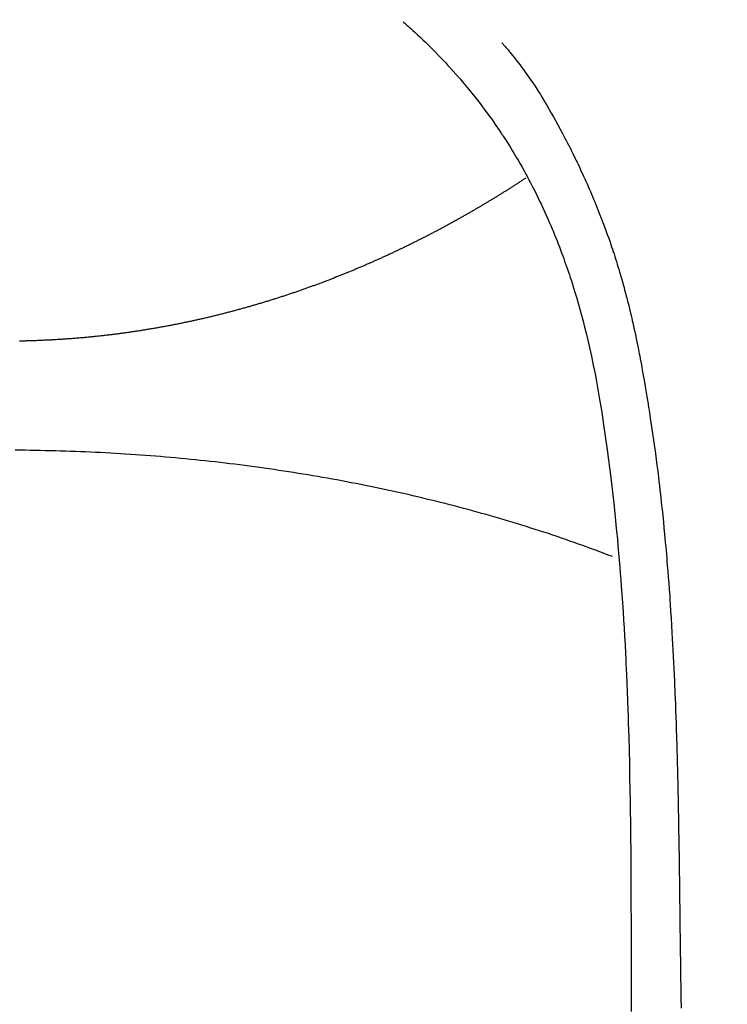
# Model space of a CAD drawing. Units: millimetres. Extents: x -109 to 26472, y -120 to 8847.
# Drawn here: x 17749 to 17763, y 6894 to 6913 of the extents above; entities that cross this region are included whole.
import ezdxf

# ---------------------------------------------------------------- set-up
doc = ezdxf.new("R2010")
doc.units = ezdxf.units.MM
doc.layers.add('150-機器', color=8, linetype='Continuous')
doc.layers.add('160-文字', color=254, linetype='Continuous')
doc.styles.add('KH001', font='txt')
doc.dimstyles.new('KH1xx030', dxfattribs={"dimscale": 30, "dimtxt": 2, "dimasz": 0.6, "dimexe": 0.3, "dimexo": 1.2, "dimgap": 0.5, "dimtad": 3, "dimdec": 1, "dimdsep": 46, "dimlunit": 6, "dimtxsty": 'KH001', "dimblk": 'DOT', "dimcen": 1, "dimdle": 1, "dimclrd": 256, "dimclre": 256, "dimclrt": 256, "dimadec": 0, "dimazin": 0, "dimtfac": 1, "dimtdec": 1, "dimtix": 1, "dimtmove": 2, "dimatfit": 3, "dimldrblk": 'CLOSEDBLANK', "dimfxl": 1, "dimtolj": 1, "dimtzin": 0, "dimlwd": -1, "dimlwe": -1, "dimarcsym": 0})

# ---------------------------------------------------------------- blocks, each defined once
blk = doc.blocks.new('F402_H')
at = {"layer": '150-機器', "color": 13, "linetype": 'Continuous'}
for points in [[(7.666294, -29.197548), (7.681747, -29.211269), (7.697202, -29.224988), (7.712662, -29.238699), (7.72813, -29.252403), (7.748104, -29.270077), (7.768073, -29.287754), (7.788019, -29.305459), (7.807919, -29.323215), (7.85322, -29.364143), (7.898196, -29.405431), (7.942914, -29.447), (7.987442, -29.488776), (8.021548, -29.520987), (8.055535, -29.553321), (8.089386, -29.585796), (8.123082, -29.618432), (8.180829, -29.675129), (8.238118, -29.732288), (8.294987, -29.789867), (8.351476, -29.847823), (8.396756, -29.894821), (8.441773, -29.942066), (8.486522, -29.989564), (8.531, -30.03732), (8.582279, -30.093077), (8.633148, -30.149203), (8.683559, -30.205738), (8.733463, -30.262722), (8.769483, -30.30455), (8.805229, -30.346608), (8.840749, -30.388862), (8.876084, -30.431275), (8.932971, -30.500212), (8.989395, -30.56952), (9.045266, -30.639271), (9.100489, -30.709536), (9.148105, -30.771312), (9.195204, -30.83348), (9.241821, -30.896011), (9.287992, -30.958875), (9.320762, -31.004003), (9.35332, -31.04928), (9.385628, -31.094734), (9.417647, -31.140393), (9.454371, -31.193532), (9.490805, -31.246869), (9.527064, -31.300326), (9.563261, -31.353827), (9.57051, -31.364538), (9.577752, -31.375251), (9.58498, -31.385975), (9.592184, -31.396713), (9.637832, -31.466208), (9.682476, -31.536359), (9.726355, -31.607), (9.769713, -31.677967), (9.797677, -31.724176), (9.825463, -31.770487), (9.85305, -31.816914), (9.88042, -31.863475), (9.919104, -31.930106), (9.957334, -31.996995), (9.995008, -32.064196), (10.032017, -32.131763), (10.0466, -32.158877), (10.061079, -32.186044), (10.07549, -32.213249), (10.089864, -32.240474), (10.121416, -32.300369), (10.152802, -32.360348), (10.183887, -32.420481), (10.214533, -32.480837), (10.242273, -32.536661), (10.269588, -32.592696), (10.296553, -32.648902), (10.323245, -32.705241), (10.356833, -32.776994), (10.390007, -32.848935), (10.422713, -32.921087), (10.454895, -32.993476), (10.482091, -33.055839), (10.508912, -33.118362), (10.535403, -33.181027), (10.561612, -33.243812), (10.585223, -33.300991), (10.608587, -33.358269), (10.631652, -33.415666), (10.654366, -33.473203), (10.676306, -33.529864), (10.697898, -33.586657), (10.719167, -33.643573), (10.740138, -33.7006), (10.759168, -33.753095), (10.777972, -33.805667), (10.796561, -33.858318), (10.81494, -33.911042), (10.832939, -33.963303), (10.850746, -34.015629), (10.868353, -34.068022), (10.885752, -34.120486), (10.907198, -34.186152), (10.928309, -34.251923), (10.949086, -34.317802), (10.96953, -34.383787), (11.004434, -34.499295), (11.038326, -34.6151), (11.071231, -34.731191), (11.103175, -34.847557), (11.133456, -34.961411), (11.162837, -35.075492), (11.19131, -35.189803), (11.218868, -35.304345), (11.257344, -35.471094), (11.294077, -35.638227), (11.32911, -35.805725), (11.362487, -35.973569), (11.384207, -36.087335), (11.405266, -36.201217), (11.425631, -36.315223), (11.445267, -36.42936), (11.468887, -36.572294), (11.491636, -36.715365), (11.513642, -36.858554), (11.535029, -37.001841), (11.554184, -37.132898), (11.57295, -37.264007), (11.591206, -37.395185), (11.608833, -37.526449), (11.618276, -37.598978), (11.627551, -37.67153), (11.636693, -37.744097), (11.645736, -37.816679), (11.665644, -37.978416), (11.685157, -38.1402), (11.704159, -38.302045), (11.722532, -38.463961), (11.737491, -38.60077), (11.751942, -38.737632), (11.7659, -38.874546), (11.779381, -39.011508), (11.792549, -39.150078), (11.805251, -39.288689), (11.817486, -39.427343), (11.829249, -39.566037), (11.839407, -39.690423), (11.849241, -39.814834), (11.858803, -39.939266), (11.868145, -40.063716), (11.880025, -40.225244), (11.891561, -40.386795), (11.90261, -40.548377), (11.913026, -40.710002), (11.922736, -40.871779), (11.93185, -41.033592), (11.940529, -41.195431), (11.948931, -41.357284), (11.954131, -41.459005), (11.959234, -41.560729), (11.964172, -41.662461), (11.968878, -41.764204), (11.976088, -41.932229), (11.98272, -42.100277), (11.988914, -42.268343), (11.994809, -42.436421), (11.999313, -42.568563), (12.00368, -42.700708), (12.00785, -42.832859), (12.011764, -42.965018), (12.018609, -43.221311), (12.024619, -43.477625), (12.029937, -43.733956), (12.034703, -43.990298), (12.038198, -44.1945), (12.041406, -44.398705), (12.044253, -44.602915), (12.046672, -44.80713), (12.048194, -44.958726), (12.049526, -45.110323), (12.050678, -45.261922), (12.051658, -45.413521), (12.052822, -45.633188), (12.053792, -45.852856), (12.054692, -46.072523), (12.055648, -46.29219), (12.056236, -46.411374), (12.056828, -46.530557), (12.057327, -46.649741), (12.057643, -46.768925), (12.057727, -46.867164), (12.05771, -46.965404), (12.05766, -47.063643), (12.057643, -47.161882), (12.057743, -47.291041), (12.057964, -47.420198), (12.058274, -47.549355), (12.05864, -47.678511), (12.059266, -47.870253), (12.059904, -48.061994), (12.060408, -48.253735)], [(9.569245, -29.602474), (9.580524, -29.61514), (9.591778, -29.627827), (9.602988, -29.640553), (9.614126, -29.653339), (9.632537, -29.674852), (9.650761, -29.696525), (9.668869, -29.718299), (9.686933, -29.740109), (9.701174, -29.757291), (9.715409, -29.774476), (9.729619, -29.791682), (9.743782, -29.808926), (9.777347, -29.850242), (9.810629, -29.891785), (9.843649, -29.933539), (9.87643, -29.975484), (9.912662, -30.022428), (9.948543, -30.069634), (9.984023, -30.11714), (10.019052, -30.164981), (10.083419, -30.255582), (10.146271, -30.347246), (10.207849, -30.439783), (10.26839, -30.533005), (10.282733, -30.555367), (10.297009, -30.577766), (10.311189, -30.600227), (10.325239, -30.622767), (10.354251, -30.670284), (10.382783, -30.718093), (10.410967, -30.766111), (10.438938, -30.814259), (10.480005, -30.885334), (10.520852, -30.956527), (10.561385, -31.027897), (10.601506, -31.099502), (10.647657, -31.183112), (10.693297, -31.267), (10.73842, -31.351167), (10.783025, -31.43561), (10.807949, -31.48336), (10.832708, -31.531194), (10.85731, -31.57911), (10.881763, -31.627102), (10.902907, -31.668892), (10.923928, -31.710743), (10.94481, -31.752662), (10.96554, -31.794657), (10.983196, -31.830715), (11.000738, -31.866827), (11.018135, -31.903009), (11.035355, -31.939274), (11.06301, -31.998509), (11.090363, -32.057886), (11.11764, -32.117299), (11.145064, -32.176644), (11.150057, -32.187363), (11.155053, -32.198081), (11.16004, -32.208801), (11.165011, -32.21953), (11.18719, -32.268181), (11.208962, -32.317015), (11.230451, -32.365977), (11.251781, -32.415011), (11.273228, -32.464524), (11.294553, -32.514086), (11.315686, -32.56373), (11.336556, -32.613485), (11.357578, -32.664465), (11.378341, -32.715551), (11.398907, -32.766718), (11.419336, -32.817942), (11.451335, -32.898755), (11.483015, -32.979688), (11.514272, -33.060784), (11.545003, -33.142082), (11.5724, -33.216126), (11.599313, -33.290347), (11.625749, -33.364738), (11.65172, -33.439293), (11.667157, -33.484348), (11.682425, -33.529457), (11.697551, -33.574615), (11.712558, -33.619814), (11.728303, -33.667597), (11.743898, -33.715427), (11.759282, -33.763324), (11.774394, -33.811306), (11.789708, -33.861066), (11.804738, -33.910913), (11.819556, -33.960824), (11.834235, -34.010777), (11.853275, -34.076009), (11.872141, -34.141289), (11.890755, -34.206639), (11.909037, -34.272084), (11.920921, -34.315424), (11.93267, -34.358801), (11.944321, -34.402203), (11.955913, -34.445623), (11.964733, -34.478761), (11.973511, -34.51191), (11.982216, -34.545077), (11.99082, -34.578271), (12.00517, -34.634774), (12.019217, -34.691353), (12.033028, -34.747992), (12.046672, -34.804671), (12.058086, -34.852499), (12.069393, -34.900352), (12.08056, -34.948238), (12.091553, -34.996162), (12.105654, -35.058911), (12.119476, -35.12172), (12.13305, -35.184585), (12.146407, -35.247496), (12.158346, -35.304549), (12.170134, -35.361634), (12.181777, -35.418747), (12.193283, -35.47589), (12.200889, -35.514014), (12.208428, -35.552152), (12.215874, -35.590307), (12.223203, -35.628485), (12.233954, -35.685781), (12.244472, -35.74312), (12.254828, -35.800489), (12.265092, -35.857876), (12.28644, -35.97774), (12.30761, -36.097633), (12.328466, -36.21758), (12.34887, -36.337603), (12.360813, -36.409376), (12.372593, -36.481175), (12.38423, -36.552999), (12.395745, -36.624841), (12.403827, -36.67569), (12.411844, -36.726549), (12.419791, -36.777419), (12.427661, -36.828301), (12.453353, -36.998166), (12.47819, -37.168159), (12.502198, -37.338272), (12.525401, -37.508496), (12.540416, -37.621875), (12.555074, -37.735301), (12.569358, -37.848771), (12.583248, -37.962292), (12.593211, -38.045793), (12.602992, -38.129315), (12.612625, -38.212853), (12.622145, -38.296406), (12.630285, -38.368448), (12.638345, -38.440497), (12.646283, -38.512561), (12.65406, -38.584641), (12.666588, -38.704516), (12.678681, -38.824435), (12.690432, -38.944389), (12.701933, -39.064368), (12.709361, -39.142893), (12.716687, -39.221425), (12.723866, -39.299972), (12.730856, -39.378534), (12.737015, -39.44983), (12.743028, -39.521139), (12.74894, -39.592456), (12.754793, -39.663778), (12.76408, -39.777702), (12.773227, -39.891637), (12.782132, -40.00559), (12.790698, -40.119568), (12.795884, -40.191364), (12.800922, -40.263169), (12.805836, -40.334985), (12.810645, -40.406806), (12.819564, -40.543666), (12.828178, -40.680544), (12.836504, -40.81744), (12.844555, -40.954353), (12.85106, -41.068287), (12.857391, -41.182229), (12.863536, -41.296181), (12.869488, -41.410144), (12.875554, -41.53031), (12.881405, -41.650485), (12.887033, -41.770671), (12.892428, -41.890868), (12.896083, -41.975388), (12.899628, -42.059911), (12.903064, -42.144439), (12.906391, -42.228971), (12.910872, -42.34715), (12.915179, -42.465333), (12.919331, -42.583522), (12.923346, -42.701717), (12.925922, -42.779508), (12.928446, -42.857301), (12.930912, -42.935096), (12.933319, -43.012891), (12.935682, -43.090931), (12.937983, -43.168972), (12.940197, -43.247016), (12.942295, -43.325063), (12.943818, -43.384904), (12.945295, -43.444745), (12.946769, -43.504587), (12.948279, -43.564428), (12.949523, -43.611802), (12.95079, -43.659176), (12.952048, -43.706551), (12.953266, -43.753925), (12.955146, -43.832214), (12.956899, -43.910506), (12.95858, -43.9888), (12.960248, -44.067094), (12.96127, -44.114468), (12.962287, -44.161842), (12.963283, -44.209217), (12.964237, -44.256591), (12.965579, -44.327652), (12.966837, -44.398712), (12.968042, -44.469774), (12.969224, -44.540837), (12.971232, -44.661517), (12.973237, -44.782196), (12.975231, -44.902876), (12.977203, -45.023556), (12.978758, -45.11955), (12.980289, -45.215546), (12.981775, -45.311541), (12.983187, -45.407537), (12.984496, -45.503033), (12.985733, -45.59853), (12.986944, -45.694027), (12.988174, -45.789524), (12.989229, -45.868065), (12.990286, -45.946606), (12.991284, -46.025147), (12.992163, -46.10369), (12.992681, -46.157797), (12.993158, -46.211903), (12.993637, -46.26601), (12.994158, -46.320116), (12.995026, -46.397413), (12.996013, -46.474708), (12.99707, -46.552002), (12.998147, -46.629295), (13.001281, -46.856442), (13.004349, -47.083588), (13.007308, -47.310735), (13.010115, -47.537885), (13.010844, -47.599472), (13.01157, -47.661059), (13.012317, -47.722645), (13.013107, -47.784231), (13.016101, -47.98745), (13.019548, -48.190661)], [(10.033015, -32.205567), (10.020049, -32.213546), (10.007083, -32.222522), (9.994118, -32.230501), (9.98215, -32.23848), (9.969184, -32.247456), (9.956218, -32.255435), (9.943253, -32.264411), (9.930287, -32.27239), (9.917322, -32.281366), (9.904356, -32.289345), (9.89139, -32.297324), (9.878425, -32.3063), (9.865459, -32.314279), (9.852494, -32.323255), (9.839528, -32.331234), (9.826562, -32.339212), (9.813597, -32.348189), (9.800631, -32.356167), (9.787666, -32.364146), (9.773703, -32.373122), (9.760737, -32.381101), (9.747772, -32.38908), (9.734806, -32.398056), (9.72184, -32.406035), (9.708875, -32.414014), (9.694912, -32.42299), (9.681946, -32.430969), (9.668981, -32.438948), (9.656015, -32.447924), (9.643049, -32.455903), (9.629086, -32.463882), (9.616121, -32.472858), (9.603155, -32.480837), (9.589192, -32.488815), (9.576227, -32.497792), (9.563261, -32.50577), (9.549298, -32.513749), (9.536333, -32.521728), (9.523367, -32.530704), (9.509404, -32.538683), (9.496438, -32.546662), (9.482475, -32.554641), (9.46951, -32.563617), (9.456544, -32.571596), (9.442581, -32.579575), (9.429616, -32.587553), (9.415653, -32.59653), (9.402687, -32.604508), (9.388724, -32.612487), (9.375759, -32.620466), (9.361796, -32.628445), (9.347833, -32.637421), (9.334867, -32.6454), (9.320904, -32.653379), (9.307939, -32.661358), (9.293976, -32.669336), (9.280013, -32.678313), (9.267047, -32.686291), (9.253084, -32.69427), (9.239121, -32.702249), (9.226156, -32.710228), (9.212193, -32.718207), (9.19823, -32.727183), (9.185264, -32.735162), (9.171301, -32.743141), (9.157338, -32.751119), (9.143375, -32.759098), (9.129412, -32.767077), (9.116447, -32.775056), (9.102484, -32.783035), (9.088521, -32.792011), (9.074558, -32.79999), (9.060595, -32.807969), (9.046632, -32.815947), (9.032669, -32.823926), (9.019703, -32.831905), (9.00574, -32.839884), (8.991777, -32.847863), (8.977815, -32.855842), (8.963852, -32.86382), (8.949889, -32.871799), (8.935926, -32.879778), (8.921963, -32.887757), (8.908, -32.895736), (8.894037, -32.903715), (8.879077, -32.911693), (8.865114, -32.919672), (8.851151, -32.927651), (8.837188, -32.93563), (8.823225, -32.943609), (8.809262, -32.951587), (8.795299, -32.959566), (8.781336, -32.967545), (8.766376, -32.975524), (8.752413, -32.983503), (8.73845, -32.991482), (8.724487, -32.99946), (8.709526, -33.007439), (8.695563, -33.015418), (8.6816, -33.023397), (8.66664, -33.031376), (8.652677, -33.039355), (8.638714, -33.047333), (8.623754, -33.055312), (8.609791, -33.063291), (8.595828, -33.07127), (8.580868, -33.079249), (8.566905, -33.08623), (8.551945, -33.094209), (8.537982, -33.102188), (8.523021, -33.110167), (8.509058, -33.118146), (8.494098, -33.126124), (8.480135, -33.134103), (8.465175, -33.141085), (8.451212, -33.149064), (8.436251, -33.157042), (8.421291, -33.165021), (8.407328, -33.173), (8.392368, -33.180979), (8.378405, -33.18796), (8.363445, -33.195939), (8.348484, -33.203918), (8.333524, -33.211897), (8.319561, -33.219876), (8.304601, -33.226857), (8.289641, -33.234836), (8.27468, -33.242815), (8.260717, -33.250794), (8.245757, -33.257775), (8.230797, -33.265754), (8.215836, -33.273733), (8.200876, -33.281712), (8.185916, -33.288693), (8.171953, -33.296672), (8.156992, -33.304651), (8.142032, -33.31263), (8.127072, -33.319611), (8.112112, -33.32759), (8.097151, -33.335569), (8.082191, -33.34255), (8.067231, -33.350529), (8.05227, -33.358508), (8.03731, -33.365489), (8.021352, -33.373468), (8.006392, -33.381447), (7.991432, -33.388428), (7.976471, -33.396407), (7.961511, -33.404386), (7.946551, -33.411368), (7.930593, -33.419346), (7.915633, -33.426328), (7.900673, -33.434307), (7.885712, -33.442285), (7.869755, -33.449267), (7.854794, -33.457246), (7.839834, -33.464227), (7.824874, -33.472206), (7.808916, -33.480185), (7.793956, -33.487166), (7.777998, -33.495145), (7.763038, -33.502127), (7.748077, -33.510106), (7.73212, -33.517087), (7.71716, -33.525066), (7.701202, -33.532047), (7.686242, -33.540026), (7.670284, -33.547008), (7.655324, -33.554986), (7.639366, -33.561968), (7.624406, -33.569947), (7.608448, -33.576928), (7.593488, -33.58391), (7.57753, -33.591889), (7.561572, -33.59887), (7.546612, -33.606849), (7.530654, -33.61383), (7.514697, -33.621809), (7.499736, -33.628791), (7.483779, -33.635772), (7.467821, -33.643751), (7.452861, -33.650732), (7.436903, -33.657714), (7.420945, -33.665693), (7.404988, -33.672674), (7.390028, -33.679656), (7.37407, -33.687634), (7.358112, -33.694616), (7.342155, -33.701597), (7.326197, -33.708579), (7.310239, -33.716558), (7.295279, -33.723539), (7.279321, -33.730521), (7.263364, -33.737502), (7.247406, -33.745481), (7.231448, -33.752462), (7.215491, -33.759444), (7.199533, -33.766425), (7.183575, -33.773407), (7.167618, -33.781386), (7.15166, -33.788367), (7.135702, -33.795349), (7.119745, -33.80233), (7.103787, -33.809312), (7.087829, -33.816293), (7.071872, -33.823275), (7.055914, -33.830256), (7.039956, -33.837238), (7.023999, -33.845216), (7.007044, -33.852198), (6.991086, -33.859179), (6.975128, -33.866161), (6.959171, -33.873142), (6.943213, -33.880124), (6.927255, -33.887105), (6.9103, -33.894087), (6.894343, -33.901068), (6.878385, -33.90805), (6.862427, -33.915031), (6.845472, -33.922013), (6.829515, -33.927997), (6.813557, -33.934978), (6.796602, -33.94196), (6.780644, -33.948941), (6.764687, -33.955923), (6.747732, -33.962904), (6.731774, -33.969886), (6.714819, -33.976867), (6.698861, -33.982851), (6.682904, -33.989833), (6.665949, -33.996814), (6.649991, -34.003796), (6.633036, -34.010777), (6.617078, -34.016761), (6.600123, -34.023743), (6.584166, -34.030724), (6.567211, -34.037706), (6.550256, -34.044687), (6.534298, -34.050671), (6.517343, -34.057653), (6.501385, -34.064634), (6.48443, -34.070618), (6.467475, -34.0776), (6.451518, -34.084581), (6.434563, -34.090565), (6.417608, -34.097547), (6.40165, -34.104528), (6.384695, -34.110512), (6.36774, -34.117494), (6.350785, -34.123478), (6.334827, -34.13046), (6.317872, -34.137441), (6.300917, -34.143425), (6.283962, -34.150407), (6.267007, -34.156391), (6.250052, -34.163372), (6.234095, -34.169356), (6.21714, -34.176338), (6.200185, -34.182322), (6.18323, -34.189303), (6.166275, -34.195287), (6.14932, -34.202269), (6.132365, -34.208253), (6.11541, -34.214237), (6.098455, -34.221219), (6.0815, -34.227203), (6.064545, -34.234184), (6.047589, -34.240168), (6.030634, -34.246153), (6.013679, -34.253134), (5.995727, -34.259118), (5.978772, -34.265102), (5.961817, -34.272084), (5.944862, -34.278068), (5.927907, -34.284052), (5.909955, -34.290036), (5.893, -34.297018), (5.876045, -34.303002), (5.85909, -34.308986), (5.841137, -34.31497), (5.824182, -34.320954), (5.807227, -34.327936), (5.790272, -34.33392), (5.77232, -34.339904), (5.755365, -34.345888), (5.737413, -34.351872), (5.720458, -34.357856), (5.703502, -34.36384), (5.68555, -34.370822), (5.668595, -34.376806), (5.650643, -34.38279), (5.633688, -34.388774), (5.615735, -34.394758), (5.59878, -34.400742), (5.580828, -34.406726), (5.562876, -34.412711), (5.545921, -34.418695), (5.527968, -34.424679), (5.511013, -34.430663), (5.493061, -34.436647), (5.475109, -34.442631), (5.458153, -34.448615), (5.440201, -34.453602), (5.422249, -34.459586), (5.404296, -34.46557), (5.387341, -34.471554), (5.369389, -34.477539), (5.351437, -34.483523), (5.333484, -34.489507), (5.315532, -34.494494), (5.298577, -34.500478), (5.280625, -34.506462), (5.262672, -34.512446), (5.24472, -34.517433), (5.226767, -34.523417), (5.208815, -34.529401), (5.190863, -34.535385), (5.17291, -34.540372), (5.154958, -34.546356), (5.137006, -34.55234), (5.119053, -34.557327), (5.101101, -34.563311), (5.083149, -34.568298), (5.065196, -34.574282), (5.047244, -34.580266), (5.028294, -34.585253), (5.010342, -34.591237), (4.992389, -34.596224), (4.974437, -34.602208), (4.956485, -34.607195), (4.937535, -34.613179), (4.919583, -34.618165), (4.90163, -34.62415), (4.88268, -34.629136), (4.864728, -34.63512), (4.846776, -34.640107), (4.827826, -34.646091), (4.809874, -34.651078), (4.791921, -34.656065), (4.772972, -34.662049), (4.755019, -34.667036), (4.736069, -34.672023), (4.718117, -34.678007), (4.699167, -34.682993), (4.681215, -34.68798), (4.662265, -34.693964), (4.644313, -34.698951), (4.625363, -34.703938), (4.606413, -34.708925), (4.588461, -34.713911), (4.569511, -34.719896), (4.550562, -34.724882), (4.532609, -34.729869), (4.51366, -34.734856), (4.49471, -34.739843), (4.47576, -34.744829), (4.457808, -34.749816), (4.438858, -34.7558), (4.419908, -34.760787), (4.400959, -34.765774), (4.382009, -34.770761), (4.363059, -34.775747), (4.344109, -34.780734), (4.32516, -34.785721), (4.30621, -34.790708), (4.28726, -34.795694), (4.268311, -34.800681), (4.249361, -34.804671), (4.230411, -34.809657), (4.211461, -34.814644), (4.192512, -34.819631), (4.173562, -34.824618), (4.154612, -34.829604), (4.135663, -34.834591), (4.115715, -34.838581), (4.096766, -34.843567), (4.077816, -34.848554), (4.058866, -34.853541), (4.038919, -34.85753), (4.01997, -34.862517), (4.00102, -34.867504), (3.981073, -34.871493), (3.962123, -34.87648), (3.942176, -34.881467), (3.923226, -34.885456), (3.904277, -34.890443), (3.884329, -34.89543), (3.86538, -34.899419), (3.845433, -34.904406), (3.825486, -34.908395), (3.806536, -34.913382), (3.786589, -34.917372), (3.767639, -34.922358), (3.747692, -34.926348), (3.727745, -34.930337), (3.708795, -34.935324), (3.688848, -34.939313), (3.668901, -34.9443), (3.649951, -34.94829), (3.630004, -34.952279), (3.610057, -34.957266), (3.591107, -34.961255), (3.57116, -34.965245), (3.551213, -34.969234), (3.531266, -34.974221), (3.511319, -34.97821), (3.491372, -34.9822), (3.472422, -34.986189), (3.452475, -34.990178), (3.432528, -34.994168), (3.412581, -34.999155), (3.392634, -35.003144), (3.372687, -35.007133), (3.35274, -35.011123), (3.332793, -35.015112), (3.312846, -35.019102), (3.292899, -35.023091), (3.272952, -35.02708), (3.253005, -35.03107), (3.233057, -35.035059), (3.21311, -35.038051), (3.193163, -35.042041), (3.173216, -35.04603), (3.153269, -35.05002), (3.133322, -35.054009), (3.113375, -35.057998), (3.092431, -35.06099), (3.072484, -35.06498), (3.052536, -35.068969), (3.032589, -35.071961), (3.012642, -35.075951), (2.992695, -35.07994), (2.971751, -35.082932), (2.951804, -35.086922), (2.931857, -35.090911), (2.91191, -35.093903), (2.891963, -35.097893), (2.871018, -35.100885), (2.851071, -35.104874), (2.831124, -35.107866), (2.81018, -35.111856), (2.790232, -35.114848), (2.770285, -35.11784), (2.750338, -35.121829), (2.729394, -35.124821), (2.709447, -35.127813), (2.6895, -35.131803), (2.668555, -35.134795), (2.648608, -35.137787), (2.628661, -35.140779), (2.607717, -35.144768), (2.58777, -35.14776), (2.566825, -35.150752), (2.546878, -35.153744), (2.526931, -35.156736), (2.505987, -35.159728), (2.48604, -35.162721), (2.465095, -35.165713), (2.445148, -35.168705), (2.424204, -35.171697), (2.404257, -35.174689), (2.383312, -35.177681), (2.363365, -35.180673), (2.342421, -35.183665), (2.322474, -35.186657), (2.301529, -35.189649), (2.281582, -35.192641), (2.260638, -35.194636), (2.240691, -35.197628), (2.219746, -35.20062), (2.198802, -35.203612), (2.178855, -35.205607), (2.15791, -35.208599), (2.137963, -35.211591), (2.117019, -35.213586), (2.096074, -35.216578), (2.076127, -35.218572), (2.055183, -35.221564), (2.034238, -35.224556), (2.014291, -35.226551), (1.993347, -35.228546), (1.972402, -35.231538), (1.951458, -35.233533), (1.931511, -35.236525), (1.910567, -35.238519), (1.889622, -35.241511), (1.868678, -35.243506), (1.848731, -35.245501), (1.827786, -35.247496), (1.806842, -35.250488), (1.785897, -35.252482), (1.764953, -35.254477), (1.744008, -35.256472), (1.723064, -35.259464), (1.703117, -35.261459), (1.682173, -35.263453), (1.661228, -35.265448), (1.640284, -35.267443), (1.619339, -35.269437), (1.598395, -35.271432), (1.57745, -35.273427), (1.556506, -35.275422), (1.535562, -35.277416), (1.514617, -35.279411), (1.493673, -35.281406), (1.472728, -35.2834), (1.451784, -35.284398), (1.430839, -35.286392), (1.409895, -35.288387), (1.388951, -35.290382), (1.368006, -35.291379), (1.347062, -35.293374), (1.32512, -35.295369), (1.304176, -35.297363), (1.283231, -35.298361), (1.262287, -35.300355), (1.241342, -35.301353), (1.220398, -35.303347), (1.198456, -35.304345), (1.177512, -35.306339), (1.156567, -35.307337), (1.135623, -35.309332), (1.113681, -35.310329), (1.092737, -35.312324), (1.071792, -35.313321), (1.050848, -35.314318), (1.028906, -35.316313), (1.007962, -35.31731), (0.987017, -35.318308), (0.965075, -35.320302), (0.944131, -35.3213), (0.923186, -35.322297), (0.901245, -35.323294), (0.8803, -35.324292), (0.858358, -35.325289), (0.837414, -35.326287), (0.815472, -35.327284), (0.794528, -35.329279), (0.773583, -35.330276), (0.751642, -35.330276), (0.730697, -35.331273), (0.708755, -35.332271), (0.687811, -35.333268), (0.665869, -35.334265), (0.644925, -35.335263), (0.622983, -35.33626), (0.602039, -35.337257), (0.580097, -35.337257), (0.559152, -35.338255), (0.537211, -35.339252), (0.516266, -35.339252), (0.494324, -35.340249), (0.47338, -35.341247), (0.451438, -35.341247), (0.429496, -35.342244), (0.408552, -35.342244), (0.38661, -35.343242), (0.365666, -35.343242), (0.343724, -35.344239), (0.32278, -35.344239), (0.300838, -35.345236), (0.279893, -35.345236)], [(11.697598, -39.494227), (11.616812, -39.463309), (11.536027, -39.432392), (11.455241, -39.402471), (11.373458, -39.371553), (11.292672, -39.341632), (11.210889, -39.311712), (11.128109, -39.281791), (11.046326, -39.252868), (10.963546, -39.222947), (10.880765, -39.194024), (10.797985, -39.165101), (10.715205, -39.137175), (10.631427, -39.108252), (10.547649, -39.080326), (10.463871, -39.0524), (10.380094, -39.025471), (10.295319, -38.997545), (10.210544, -38.970617), (10.125769, -38.943688), (10.040994, -38.91676), (9.956218, -38.889831), (9.870446, -38.8639), (9.784674, -38.837969), (9.698901, -38.812038), (9.613129, -38.786106), (9.526359, -38.760175), (9.440587, -38.735241), (9.353817, -38.710307), (9.267047, -38.685374), (9.17928, -38.661437), (9.09251, -38.637501), (9.004743, -38.612567), (8.916976, -38.589628), (8.829209, -38.565691), (8.741442, -38.542752), (8.653675, -38.518816), (8.56491, -38.495876), (8.476146, -38.473935), (8.387381, -38.450996), (8.298617, -38.429054), (8.209852, -38.407112), (8.12009, -38.38517), (8.030329, -38.364226), (7.941564, -38.343281), (7.851802, -38.322337), (7.761043, -38.301392), (7.671281, -38.280448), (7.580522, -38.260501), (7.49076, -38.240554), (7.400001, -38.220607), (7.309242, -38.201657), (7.218483, -38.18171), (7.126726, -38.16276), (7.035967, -38.143811), (6.94421, -38.125858), (6.852454, -38.106909), (6.760697, -38.088956), (6.668941, -38.071004), (6.577184, -38.054049), (6.485428, -38.036096), (6.392674, -38.019141), (6.300917, -38.002186), (6.208163, -37.986229), (6.11541, -37.969274), (6.022656, -37.953316), (5.929902, -37.937358), (5.836151, -37.921401), (5.743397, -37.90644), (5.649645, -37.89148), (5.556892, -37.87652), (5.46314, -37.86156), (5.369389, -37.847597), (5.275638, -37.833634), (5.181887, -37.819671), (5.088135, -37.805708), (4.993387, -37.792742), (4.899635, -37.778779), (4.804887, -37.766811), (4.710138, -37.753845), (4.616387, -37.74088), (4.521638, -37.728911), (4.42689, -37.716943), (4.332141, -37.705972), (4.237393, -37.694004), (4.141647, -37.683033), (4.046898, -37.672062), (3.952149, -37.662089), (3.856404, -37.651118), (3.760658, -37.641144), (3.665909, -37.631171), (3.570163, -37.622195), (3.474417, -37.612221), (3.378671, -37.603245), (3.282925, -37.594269), (3.187179, -37.58629), (3.091433, -37.577314), (2.995687, -37.569335), (2.899941, -37.561356), (2.803198, -37.554375), (2.707452, -37.546396), (2.610709, -37.539414), (2.514963, -37.532433), (2.41822, -37.526449), (2.322474, -37.520465), (2.22573, -37.51448), (2.129984, -37.508496), (2.033241, -37.502512), (1.936498, -37.497525), (1.839754, -37.492539), (1.743011, -37.487552), (1.646268, -37.483562), (1.549525, -37.478576), (1.453779, -37.474586), (1.357035, -37.471594), (1.259295, -37.467605), (1.162551, -37.464613), (1.065808, -37.461621), (0.969065, -37.458629), (0.872321, -37.456634), (0.775578, -37.454639), (0.678835, -37.452645), (0.582091, -37.45065), (0.484351, -37.449652), (0.387608, -37.447658), (0.290864, -37.44666), (0.194121, -37.44666)]]:
    blk.add_lwpolyline(points, dxfattribs=at)
blk = doc.blocks.new('_ClosedBlank')
at = {"color": 0, "linetype": 'ByBlock', "lineweight": -2}
for p, q in [((-1, 0.166667), (0, 0)), ((-1, 0.166667), (-1, -0.166667)), ((0, 0), (-1, -0.166667))]:
    blk.add_line(p, q, dxfattribs=at)
blk = doc.blocks.new('_Dot')
at = {"color": 0, "linetype": 'ByBlock', "lineweight": -2}
blk.add_line((-0.5, 0), (-1, 0), dxfattribs=at)
at = {"color": 0, "linetype": 'ByBlock', "const_width": 0.5}
blk.add_lwpolyline([(-0.25, 0, 1), (0.25, 0, 1)], format="xyb", close=True, dxfattribs=at)

msp = doc.modelspace()

# ---------------------------------------------------------------- block references
at = {"layer": '150-機器'}
msp.add_blockref('F402_H', (17748.79312, 6941.76155), dxfattribs=at)

# ---------------------------------------------------------------- leaders
at = {"layer": '160-文字'}
msp.add_leader([(17631.78585, 6941.56909), (18748.76977, 6394.37747)], dimstyle='KH1xx030', override={"dimgap": 0.5, "dimtad": 1}, dxfattribs=at)
at = {"layer": '160-文字', "annotation_type": 0, "has_hookline": 1, "hookline_direction": 0, "text_width": 1266.54}
msp.add_leader([(17510.58724, 6920.35589), (18381.20567, 5572.69466), (18381.80567, 5572.69466)], dimstyle='KH1xx030', override={"dimgap": 0.5, "dimtad": 1}, dxfattribs=at)

doc.saveas('drawing.dxf')
